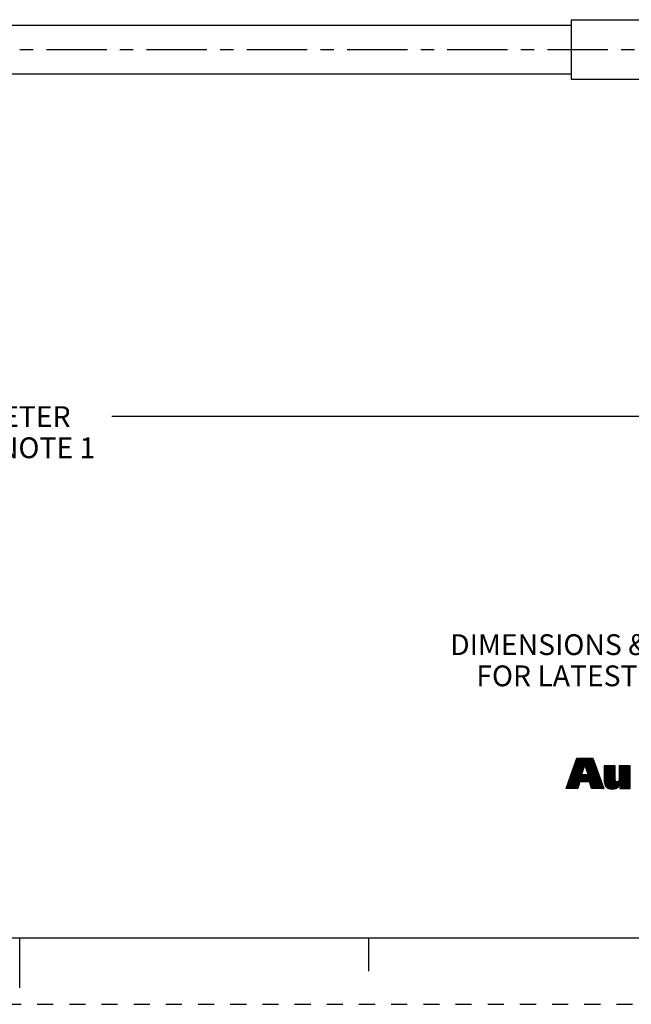
# Model space of a CAD drawing. Units: inches. Extents: x 0 to 22, y 0 to 17.
# Drawn here: x 11 to 15.6, y 0 to 7.4 of the extents above; entities that cross this region are included whole.
import ezdxf

# ---------------------------------------------------------------- set-up
doc = ezdxf.new("R2010")
doc.units = ezdxf.units.IN
doc.header["$LTSCALE"] = 1.21
doc.header["$MEASUREMENT"] = 0
doc.linetypes.add('CENTER', pattern=[0.6, 0.375, -0.075, 0.075, -0.075])
doc.linetypes.add('HIDDEN', pattern=[0.2, 0.1, -0.1])
doc.layers.get('0').update_dxf_attribs({"linetype": 'CONTINUOUS'})
doc.layers.add('AXIS_PART', color=7, linetype='CONTINUOUS')
doc.layers.add('DEFAULT_2', color=8, linetype='HIDDEN')
doc.styles.get("Standard").update_dxf_attribs({"font": 'txt', "width": 0.8})
doc.dimstyles.new('DIMSTYLE_1', dxfattribs={"dimtxt": 0.15625, "dimasz": 0.1875, "dimexe": 0.18, "dimexo": 0.0625, "dimgap": 0.09, "dimtad": 0, "dimtih": 1, "dimtoh": 1, "dimlfac": 0.714286, "dimzin": 4, "dimdsep": 46, "dimtxsty": 'STANDARD', "dimblk": '_FILLED', "dimblk1": '_FILLED', "dimblk2": '_FILLED', "dimcen": 0.09, "dimadec": 0, "dimazin": 0, "dimtp": 0.05, "dimtm": 0.05, "dimtfac": 1, "dimtofl": 0, "dimtmove": 0, "dimatfit": 3, "dimldrblk": '_FILLED', "dimfxl": 1, "dimtolj": 1, "dimtzin": 4, "dimarcsym": 0})

# ---------------------------------------------------------------- blocks, each defined once
blk = doc.blocks.new('RA_LOGO_BL0', base_point=(16.1712, 1.8682))
at = {"color": 2, "linetype": 'CONTINUOUS'}
for p, q in [((15.1358, 1.6953), (15.2911, 1.8507)), ((15.1412, 1.7107), (15.2812, 1.8507)), ((15.1465, 1.726), (15.2712, 1.8507)), ((15.1519, 1.7414), (15.2612, 1.8507)), ((15.1573, 1.7567), (15.2513, 1.8507)), ((15.1627, 1.7721), (15.2413, 1.8507)), ((15.1681, 1.7874), (15.2314, 1.8507)), ((15.1735, 1.8028), (15.2214, 1.8507)), ((15.1789, 1.8181), (15.2114, 1.8507)), ((15.1843, 1.8335), (15.2015, 1.8507)), ((15.1896, 1.8488), (15.1915, 1.8507)), ((15.2504, 1.8), (15.3011, 1.8507)), ((15.2528, 1.7925), (15.3111, 1.8507)), ((15.125, 1.6646), (15.2426, 1.7823)), ((15.1304, 1.68), (15.2476, 1.7972)), ((15.2214, 1.6714), (15.3347, 1.7847)), ((15.2314, 1.6714), (15.3373, 1.7774)), ((15.2553, 1.785), (15.3138, 1.8435)), ((15.2578, 1.7775), (15.3164, 1.8361)), ((15.2602, 1.77), (15.319, 1.8288)), ((15.2627, 1.7625), (15.3216, 1.8214)), ((15.2652, 1.755), (15.3243, 1.8141)), ((15.2677, 1.7475), (15.3269, 1.8067)), ((15.2701, 1.7401), (15.3295, 1.7994)), ((15.2726, 1.7326), (15.3321, 1.7921)), ((15.3963, 1.7167), (15.4724, 1.7929)), ((15.3963, 1.7267), (15.4625, 1.7929)), ((15.3963, 1.7367), (15.4525, 1.7929)), ((15.3963, 1.7466), (15.4425, 1.7929)), ((15.3963, 1.7566), (15.4326, 1.7929)), ((15.3963, 1.7666), (15.4226, 1.7929)), ((15.3963, 1.7765), (15.4126, 1.7929)), ((15.3963, 1.7865), (15.4027, 1.7929)), ((15.3963, 1.7068), (15.4788, 1.7893)), ((15.3963, 1.6968), (15.4788, 1.7793)), ((15.5081, 1.719), (15.582, 1.7929)), ((15.5081, 1.729), (15.572, 1.7929)), ((15.5081, 1.7389), (15.5621, 1.7929)), ((15.5081, 1.7489), (15.5521, 1.7929)), ((15.5081, 1.7588), (15.5421, 1.7929)), ((15.5081, 1.7688), (15.5322, 1.7929)), ((15.5081, 1.7788), (15.5222, 1.7929)), ((15.5081, 1.7887), (15.5123, 1.7929)), ((15.5081, 1.709), (15.5906, 1.7916)), ((15.5081, 1.6991), (15.5906, 1.7816)), ((15.1122, 1.622), (15.2276, 1.7373)), ((15.1142, 1.6339), (15.2326, 1.7523)), ((15.1196, 1.6493), (15.2376, 1.7673)), ((15.1222, 1.622), (15.2265, 1.7263)), ((15.1321, 1.622), (15.2364, 1.7263)), ((15.1421, 1.622), (15.2464, 1.7263)), ((15.1521, 1.622), (15.2564, 1.7263)), ((15.162, 1.622), (15.2663, 1.7263)), ((15.2414, 1.6714), (15.34, 1.77)), ((15.2513, 1.6714), (15.3426, 1.7627)), ((15.2613, 1.6714), (15.3452, 1.7553)), ((15.2712, 1.6714), (15.3478, 1.748)), ((15.2812, 1.6714), (15.3504, 1.7407)), ((15.2869, 1.6672), (15.3531, 1.7333)), ((15.2893, 1.6595), (15.3557, 1.726)), ((15.2916, 1.6519), (15.3583, 1.7186)), ((15.2939, 1.6443), (15.3609, 1.7113)), ((15.2962, 1.6366), (15.3635, 1.7039)), ((15.3963, 1.6869), (15.4788, 1.7694)), ((15.3963, 1.6769), (15.4788, 1.7594)), ((15.3966, 1.6673), (15.4788, 1.7495)), ((15.3979, 1.6586), (15.4788, 1.7395)), ((15.4, 1.6508), (15.4788, 1.7295)), ((15.4028, 1.6436), (15.4788, 1.7196)), ((15.4068, 1.6376), (15.4788, 1.7096)), ((15.4478, 1.6189), (15.5906, 1.7617)), ((15.4572, 1.6183), (15.5906, 1.7517)), ((15.4681, 1.6192), (15.5906, 1.7418)), ((15.4813, 1.6225), (15.5906, 1.7318)), ((15.508, 1.689), (15.5906, 1.7716)), ((15.5127, 1.6439), (15.5906, 1.7218)), ((15.5127, 1.6339), (15.5906, 1.7119)), ((15.172, 1.622), (15.2077, 1.6577)), ((15.1819, 1.622), (15.2037, 1.6437)), ((15.1919, 1.622), (15.1997, 1.6298)), ((15.2986, 1.629), (15.3662, 1.6966)), ((15.3015, 1.622), (15.3688, 1.6893)), ((15.3115, 1.622), (15.3714, 1.6819)), ((15.3214, 1.622), (15.374, 1.6746)), ((15.3314, 1.622), (15.3766, 1.6672)), ((15.3413, 1.622), (15.3793, 1.6599)), ((15.3513, 1.622), (15.3819, 1.6525)), ((15.3613, 1.622), (15.3845, 1.6452)), ((15.3712, 1.622), (15.3871, 1.6379)), ((15.3812, 1.622), (15.3897, 1.6305)), ((15.4116, 1.6325), (15.4788, 1.6996)), ((15.417, 1.6279), (15.4789, 1.6898)), ((15.4236, 1.6245), (15.48, 1.6809)), ((15.4309, 1.6218), (15.4836, 1.6746)), ((15.4388, 1.6198), (15.4905, 1.6715)), ((15.5127, 1.624), (15.5906, 1.7019)), ((15.5207, 1.622), (15.5906, 1.6919)), ((15.5306, 1.622), (15.5906, 1.682)), ((15.5406, 1.622), (15.5906, 1.672)), ((15.5506, 1.622), (15.5906, 1.6621)), ((15.5605, 1.622), (15.5906, 1.6521)), ((15.5705, 1.622), (15.5906, 1.6421)), ((15.5804, 1.622), (15.5906, 1.6322)), ((15.3912, 1.622), (15.3924, 1.6232)), ((15.5904, 1.622), (15.5906, 1.6222))]:
    blk.add_line(p, q, dxfattribs=at)
for points, knots in [([(15.11, 1.622), (15.11, 1.622), (15.1975, 1.622), (15.1975, 1.622), (15.1975, 1.622), (15.2116, 1.6714), (15.2116, 1.6714), (15.2116, 1.6714), (15.2856, 1.6714), (15.2856, 1.6714), (15.2856, 1.6714), (15.3007, 1.622), (15.3007, 1.622), (15.3007, 1.622), (15.3928, 1.622), (15.3928, 1.622), (15.3928, 1.622), (15.3112, 1.8507), (15.3112, 1.8507), (15.3112, 1.8507), (15.1903, 1.8507), (15.1903, 1.8507), (15.1903, 1.8507), (15.11, 1.622), (15.11, 1.622)], [0, 0, 0, 0, 1, 1, 1, 2, 2, 2, 3, 3, 3, 4, 4, 4, 5, 5, 5, 6, 6, 6, 7, 7, 7, 8, 8, 8, 8]), ([(15.2491, 1.8017), (15.2491, 1.8017), (15.2498, 1.8017), (15.2498, 1.8017), (15.2498, 1.8017), (15.2747, 1.7263), (15.2747, 1.7263), (15.2747, 1.7263), (15.2239, 1.7263), (15.2239, 1.7263), (15.2239, 1.7263), (15.2491, 1.8017), (15.2491, 1.8017)], [0, 0, 0, 0, 1, 1, 1, 2, 2, 2, 3, 3, 3, 4, 4, 4, 4]), ([(15.5906, 1.622), (15.5906, 1.622), (15.5127, 1.622), (15.5127, 1.622), (15.5127, 1.622), (15.5127, 1.6513), (15.5127, 1.6513), (15.5127, 1.6513), (15.512, 1.6513), (15.512, 1.6513), (15.5022, 1.6274), (15.4794, 1.6179), (15.4562, 1.6183), (15.4123, 1.6183), (15.3963, 1.6412), (15.3963, 1.674), (15.3963, 1.674), (15.3963, 1.7929), (15.3963, 1.7929), (15.3963, 1.7929), (15.4788, 1.7929), (15.4788, 1.7929), (15.4788, 1.7929), (15.4788, 1.6943), (15.4788, 1.6943), (15.4788, 1.6845), (15.4788, 1.671), (15.4933, 1.671), (15.5081, 1.671), (15.5081, 1.6845), (15.5081, 1.6943), (15.5081, 1.6943), (15.5081, 1.7929), (15.5081, 1.7929), (15.5081, 1.7929), (15.5906, 1.7929), (15.5906, 1.7929), (15.5906, 1.7929), (15.5906, 1.622), (15.5906, 1.622)], [0, 0, 0, 0, 1, 1, 1, 2, 2, 2, 3, 3, 3, 4, 4, 4, 5, 5, 5, 6, 6, 6, 7, 7, 7, 8, 8, 8, 9, 9, 9, 10, 10, 10, 11, 11, 11, 12, 12, 12, 13, 13, 13, 13])]:
    blk.add_open_spline(points, degree=3, knots=knots, dxfattribs=at)
blk = doc.blocks.new('_FILLED')
at = {"color": 0, "linetype": 'BYBLOCK'}
blk.add_solid([(0, 0), (-1, 0.167), (-1, -0.167)], dxfattribs=at)
blk = doc.blocks.new('*D3')
at = {"color": 2, "linetype": 'CONTINUOUS'}
for p, q in [((2.0028, 6.8201), (2.0028, 4.2923)), ((19.9768, 6.6241), (19.9768, 4.2923)), ((2.0028, 4.4173), (10.2867, 4.4173)), ((19.9768, 4.4173), (11.6929, 4.4173))]:
    blk.add_line(p, q, dxfattribs=at)
at = {"color": 2, "linetype": 'CONTINUOUS', "xscale": 0.1875, "yscale": 0.1875, "zscale": 0.1875, "rotation": 180}
blk.add_blockref('_FILLED', (2.0028, 4.4173), dxfattribs=at)
at = {"color": 2, "linetype": 'CONTINUOUS', "xscale": 0.1875, "yscale": 0.1875, "zscale": 0.1875}
blk.add_blockref('_FILLED', (19.9768, 4.4173), dxfattribs=at)
at = {"color": 2, "linetype": 'CONTINUOUS', "insert": (10.9898, 4.4954), "char_height": 0.15625, "width": 1.25, "attachment_point": 2, "line_spacing_factor": 0.9}
blk.add_mtext('*METER\\PSEE NOTE 1', dxfattribs=at)

msp = doc.modelspace()

# ---------------------------------------------------------------- linework, layer by layer
at = {"color": 7, "linetype": 'CONTINUOUS'}
for p, q in [((0.5, 0.5), (21.4962, 0.5)), ((11.0011, 0.124), (11.0011, 0.499)), ((13.625, 0.25), (13.625, 0.5))]:
    msp.add_line(p, q, dxfattribs=at)
at = {"layer": 'AXIS_PART', "color": 7, "linetype": 'CONTINUOUS'}
for p, q in [((15.1468, 7.4006), (16.1968, 7.4006)), ((15.1468, 7.4006), (15.1468, 6.9526)), ((6.0611, 7.3586), (15.1468, 7.3586)), ((6.06, 6.9946), (15.1468, 6.9946)), ((15.1468, 6.9526), (16.1968, 6.9526))]:
    msp.add_line(p, q, dxfattribs=at)
at = {"layer": 'AXIS_PART', "color": 7, "linetype": 'CENTER'}
msp.add_line((5.9248, 7.1766), (20.2042, 7.1766), dxfattribs=at)
at = {"layer": 'DEFAULT_2', "color": 8, "linetype": 'HIDDEN'}
msp.add_line((0, 0), (22, 0), dxfattribs=at)

# ---------------------------------------------------------------- block references
at = {"color": 2, "linetype": 'CONTINUOUS'}
msp.add_blockref('RA_LOGO_BL0', (16.1712, 1.8682), dxfattribs=at)

# ---------------------------------------------------------------- texts
at = {"color": 2, "linetype": 'CONTINUOUS', "insert": (17.7305, 2.7813), "char_height": 0.15625, "width": 7.375, "attachment_point": 2, "line_spacing_factor": 0.9}
msp.add_mtext('DIMENSIONS & INFORMATION SHOWN ARE FOR REFERENCE ONLY AND\\P FOR LATEST UPDATE PLEASE REFER http://www.ab.com/catalogs/', dxfattribs=at)

# ---------------------------------------------------------------- dimensions: what is measured, and where the dimension line sits
at = {"color": 2, "linetype": 'CONTINUOUS'}
dim = msp.add_linear_dim(base=(19.9768, 4.4173), p1=(2.0028, 6.8201), p2=(19.9768, 6.6241), text='*METER\\PSEE NOTE 1', dimstyle='DIMSTYLE_1', dxfattribs=at)
dim.commit()
dim.dimension.update_dxf_attribs({"geometry": '*D3', "text_midpoint": (10.3648, 4.3001), "dimtype": 160})

doc.saveas('drawing.dxf')
